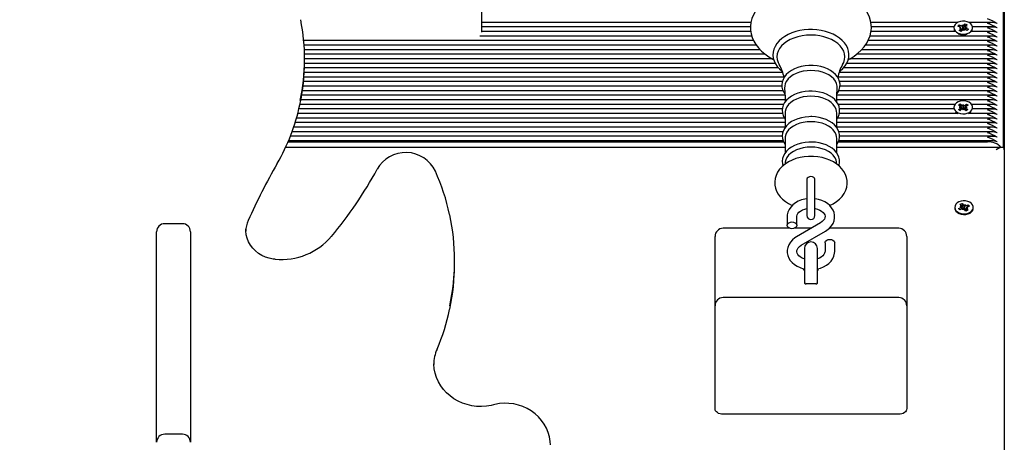
# Paper-space layout 'Основные габаритные размеры' of a CAD drawing. Units: millimetres. Extents: x 6.4 to 23.2, y 5.6 to 19.6.
# Drawn here: x 15.5 to 16.1, y 13.1 to 13.4 of the extents above; entities that cross this region are included whole.
import ezdxf

# ---------------------------------------------------------------- set-up
doc = ezdxf.new("R2010")
doc.units = ezdxf.units.MM
doc.header["$LTSCALE"] = 140
doc.header["$PDSIZE"] = -1
doc.linetypes.add('SLD-Сплошная', pattern=[0])
doc.layers.add('ПРИМЕЧАНИЯ', color=7, linetype='SLD-Сплошная')
doc.styles.add('SLDTEXTSTYLE1', font='isocpeui.ttf')
doc.dimstyles.new('SLDDIMSTYLE3', dxfattribs={"dimtxt": 0.254661, "dimasz": 0.254661, "dimexe": 0, "dimexo": 0.0625, "dimgap": 0.063665, "dimtad": 2, "dimrnd": 1e-09, "dimzin": 12, "dimdsep": 46, "dimtxsty": 'SLDTEXTSTYLE1', "dimsah": 1, "dimcen": 0.09, "dimadec": 0, "dimazin": 3, "dimtfac": 1, "dimtdec": 3, "dimtofl": 0, "dimtmove": 0, "dimatfit": 3, "dimfxl": 1, "dimfrac": 2, "dimtolj": 1, "dimtzin": 12, "dimarcsym": 0})
doc.dimstyles.new('SLDDIMSTYLE5', dxfattribs={"dimtxt": 0.254661, "dimasz": 0.254661, "dimexe": 0, "dimexo": 0.0625, "dimgap": 0.063665, "dimtad": 2, "dimrnd": 1e-09, "dimzin": 4, "dimdsep": 46, "dimtxsty": 'SLDTEXTSTYLE1', "dimsah": 1, "dimcen": 0.09, "dimadec": 0, "dimazin": 1, "dimtfac": 1, "dimtdec": 3, "dimtofl": 0, "dimtmove": 0, "dimatfit": 3, "dimfxl": 1, "dimfrac": 2, "dimtolj": 1, "dimtzin": 12, "dimarcsym": 0})

# ---------------------------------------------------------------- blocks, each defined once
blk = doc.blocks.new('_D_12')
at = {"layer": 'Defpoints', "color": 0, "transparency": 16777216}
for p in [(12.65957, 19.60738), (6.75589, 8.01235), (15.58257, 8.01235)]:
    blk.add_point(p, dxfattribs=at)
at = {"layer": 'ПРИМЕЧАНИЯ', "color": 0, "lineweight": -2, "transparency": 16777216}
for p, q in [((12.59707, 19.60738), (6.75589, 19.60738)), ((6.75589, 19.35272), (6.75589, 8.26701)), ((15.52007, 8.01235), (6.75589, 8.01235))]:
    blk.add_line(p, q, dxfattribs=at)
at = {"layer": 'ПРИМЕЧАНИЯ', "color": 0, "transparency": 16777216}
for points in [[(6.71345, 19.35272), (6.79834, 19.35272), (6.75589, 19.60738)], [(6.71345, 8.26701), (6.79834, 8.26701), (6.75589, 8.01235)]]:
    blk.add_solid(points, dxfattribs=at)
at = {"layer": 'ПРИМЕЧАНИЯ', "color": 0, "lineweight": 18, "transparency": 16777216, "insert": (6.43757, 13.80987), "char_height": 0.254661, "attachment_point": 2, "rotation": 90, "style": 'SLDTEXTSTYLE1'}
blk.add_mtext('\\A1;11.60м', dxfattribs=at)
blk = doc.blocks.new('_D_29')
at = {"layer": 'Defpoints', "color": 0, "transparency": 16777216}
for p in [(12.65957, 17.25738), (7.51257, 10.01235), (15.60857, 10.01235)]:
    blk.add_point(p, dxfattribs=at)
at = {"layer": 'ПРИМЕЧАНИЯ', "color": 0, "lineweight": -2, "transparency": 16777216}
for p, q in [((12.59707, 17.25738), (7.51257, 17.25738)), ((7.51257, 17.00272), (7.51257, 10.26701)), ((15.54607, 10.01235), (7.51257, 10.01235))]:
    blk.add_line(p, q, dxfattribs=at)
at = {"layer": 'ПРИМЕЧАНИЯ', "color": 0, "transparency": 16777216}
for points in [[(7.47013, 17.00272), (7.55502, 17.00272), (7.51257, 17.25738)], [(7.47013, 10.26701), (7.55502, 10.26701), (7.51257, 10.01235)]]:
    blk.add_solid(points, dxfattribs=at)
at = {"layer": 'ПРИМЕЧАНИЯ', "color": 0, "transparency": 16777216, "insert": (7.19097, 13.63487), "char_height": 0.254661, "attachment_point": 2, "rotation": 90, "style": 'SLDTEXTSTYLE1'}
blk.add_mtext('\\A1;7.25м', dxfattribs=at)

psp = doc.layouts.new('Основные габаритные размеры')

# ---------------------------------------------------------------- linework, layer by layer
at = {"color": 7, "linetype": 'SLD-Сплошная', "lineweight": 25}
for p, q in [((16.10757, 13.77616), (16.10757, 13.32869)), ((15.78307, 13.42163), (15.78307, 13.40165)), ((16.10707, 13.32987), (16.10707, 13.41849)), ((15.95034, 13.40776), (15.78307, 13.40776)), ((15.9501, 13.40493), (15.78307, 13.40493)), ((16.0786, 13.40776), (16.02476, 13.40776)), ((16.07635, 13.40493), (16.02503, 13.40493)), ((16.07878, 13.40541), (16.07953, 13.40624)), ((16.08024, 13.40476), (16.07878, 13.40541)), ((16.07953, 13.40624), (16.08099, 13.40559)), ((16.08034, 13.4047), (16.07953, 13.40624)), ((16.0815, 13.40548), (16.08154, 13.4062)), ((16.08154, 13.4062), (16.08201, 13.40556)), ((16.08174, 13.40365), (16.08154, 13.4062)), ((16.0824, 13.40582), (16.08333, 13.40685)), ((16.08249, 13.40399), (16.08304, 13.40588)), ((16.08317, 13.40633), (16.08333, 13.40685)), ((16.08333, 13.40685), (16.08451, 13.40632)), ((16.08343, 13.40493), (16.08445, 13.4049)), ((16.08445, 13.4049), (16.08354, 13.40456)), ((16.08451, 13.40632), (16.08359, 13.40529)), ((16.10038, 13.40776), (16.08555, 13.40776)), ((16.10038, 13.40493), (16.08779, 13.40493)), ((15.95095, 13.39927), (15.78222, 13.39927)), ((15.9503, 13.4021), (15.78307, 13.4021)), ((16.10038, 13.39927), (16.02422, 13.39927)), ((16.07703, 13.4021), (16.02486, 13.4021)), ((16.07632, 13.40452), (16.07632, 13.40435)), ((16.07964, 13.40272), (16.08056, 13.40376)), ((16.08082, 13.4022), (16.07964, 13.40272)), ((16.07969, 13.40414), (16.0806, 13.40448)), ((16.08072, 13.40411), (16.07969, 13.40414)), ((16.08086, 13.40373), (16.08072, 13.404)), ((16.08072, 13.40224), (16.08072, 13.40381)), ((16.08072, 13.40357), (16.08086, 13.40373)), ((16.08174, 13.40323), (16.08082, 13.4022)), ((16.08086, 13.40373), (16.08099, 13.40367)), ((16.08173, 13.40357), (16.08174, 13.40365)), ((16.08174, 13.40365), (16.08179, 13.40358)), ((16.08261, 13.40284), (16.08213, 13.40348)), ((16.0824, 13.40389), (16.08249, 13.40399)), ((16.08249, 13.40399), (16.08343, 13.40356)), ((16.08265, 13.40356), (16.08261, 13.40284)), ((16.08461, 13.4028), (16.08316, 13.40345)), ((16.08343, 13.40456), (16.08343, 13.40333)), ((16.0839, 13.40429), (16.08536, 13.40364)), ((16.08455, 13.40283), (16.08475, 13.40302)), ((16.08536, 13.40364), (16.08461, 13.4028)), ((16.08491, 13.40318), (16.08536, 13.40364)), ((16.10038, 13.4021), (16.08711, 13.4021)), ((16.08782, 13.40435), (16.08782, 13.40452)), ((15.95208, 13.39645), (15.67283, 13.39645)), ((15.95378, 13.39362), (15.67306, 13.39362)), ((16.10038, 13.39362), (16.02134, 13.39362)), ((16.10038, 13.39645), (16.02305, 13.39645)), ((15.95614, 13.39079), (15.67322, 13.39079)), ((15.95926, 13.38796), (15.67332, 13.38796)), ((16.10038, 13.38796), (16.01585, 13.38796)), ((16.10038, 13.39079), (16.01903, 13.39079)), ((15.96357, 13.38513), (15.67335, 13.38513)), ((15.67335, 13.38339), (15.67335, 13.38503)), ((15.96543, 13.3823), (15.67335, 13.3823)), ((16.10038, 13.3823), (16.00971, 13.3823)), ((16.10038, 13.38513), (16.01159, 13.38513)), ((15.97009, 13.37665), (15.67317, 13.37665)), ((15.96749, 13.37948), (15.67329, 13.37948)), ((16.10038, 13.37665), (16.00504, 13.37665)), ((16.10038, 13.37948), (16.00767, 13.37948)), ((15.96956, 13.36816), (15.67242, 13.36816)), ((15.96979, 13.37099), (15.67274, 13.37099)), ((15.97079, 13.37382), (15.67299, 13.37382)), ((16.10038, 13.37382), (16.00435, 13.37382)), ((16.10038, 13.37099), (16.00537, 13.37099)), ((16.10038, 13.36816), (16.00559, 13.36816)), ((15.97144, 13.36251), (15.6716, 13.36251)), ((15.97029, 13.36533), (15.67204, 13.36533)), ((16.10038, 13.36251), (16.00369, 13.36251)), ((16.10038, 13.36533), (16.00485, 13.36533)), ((15.97063, 13.35685), (15.6705, 13.35685)), ((15.97152, 13.35968), (15.67108, 13.35968)), ((16.10038, 13.35968), (16.00364, 13.35968)), ((16.07693, 13.35685), (16.00453, 13.35685)), ((16.07919, 13.35645), (16.0802, 13.35713)), ((16.08038, 13.35557), (16.07919, 13.35645)), ((16.0802, 13.35713), (16.08139, 13.35625)), ((16.08037, 13.35671), (16.0802, 13.35713)), ((16.08128, 13.3544), (16.08057, 13.35621)), ((16.08184, 13.35605), (16.08213, 13.35675)), ((16.08211, 13.35418), (16.08213, 13.35675)), ((16.08213, 13.35675), (16.08237, 13.35604)), ((16.08284, 13.35622), (16.08409, 13.35706)), ((16.08295, 13.35438), (16.0837, 13.35615)), ((16.08505, 13.35635), (16.0838, 13.35551)), ((16.08393, 13.35668), (16.08409, 13.35706)), ((16.08409, 13.35706), (16.08505, 13.35635)), ((16.10038, 13.35685), (16.08721, 13.35685)), ((15.96996, 13.35119), (15.66913, 13.35119)), ((15.96981, 13.35402), (15.66984, 13.35402)), ((15.9716, 13.35173), (15.9716, 13.34256)), ((16.00355, 13.34258), (16.00355, 13.35173)), ((16.07886, 13.35119), (16.00518, 13.35119)), ((16.07637, 13.35402), (16.00536, 13.35402)), ((16.07632, 13.35502), (16.07632, 13.35456)), ((16.0773, 13.3523), (16.07791, 13.35176)), ((16.07791, 13.35176), (16.07886, 13.35119)), ((16.07909, 13.3537), (16.08034, 13.35454)), ((16.08006, 13.35298), (16.07909, 13.3537)), ((16.07963, 13.35507), (16.08063, 13.35524)), ((16.08062, 13.35486), (16.07963, 13.35507)), ((16.0813, 13.35382), (16.08006, 13.35298)), ((16.08065, 13.35398), (16.08128, 13.3544)), ((16.08128, 13.3544), (16.08139, 13.35433)), ((16.08201, 13.3533), (16.08177, 13.354)), ((16.0823, 13.35399), (16.08201, 13.3533)), ((16.08208, 13.3541), (16.08211, 13.35418)), ((16.08211, 13.35418), (16.08214, 13.3541)), ((16.08394, 13.35292), (16.08275, 13.3538)), ((16.08284, 13.3543), (16.08295, 13.35438)), ((16.08295, 13.35438), (16.08349, 13.35397)), ((16.08451, 13.35498), (16.08351, 13.35481)), ((16.08353, 13.35519), (16.08451, 13.35498)), ((16.08377, 13.35448), (16.08496, 13.3536)), ((16.08496, 13.3536), (16.08394, 13.35292)), ((16.10038, 13.35119), (16.08528, 13.35119)), ((16.10038, 13.35402), (16.08777, 13.35402)), ((16.08782, 13.35456), (16.08782, 13.35502)), ((15.9716, 13.34553), (15.6675, 13.34553)), ((15.97113, 13.34836), (15.66834, 13.34836)), ((16.10038, 13.34553), (16.00355, 13.34553)), ((16.10038, 13.34836), (16.00398, 13.34836)), ((15.97024, 13.33988), (15.66557, 13.33988)), ((15.9716, 13.34271), (15.66655, 13.34271)), ((16.10038, 13.34271), (16.00355, 13.34271)), ((16.10038, 13.33988), (16.00494, 13.33988)), ((15.66308, 13.33364), (15.97065, 13.33364)), ((15.97037, 13.33422), (15.66335, 13.33422)), ((15.96982, 13.33705), (15.66447, 13.33705)), ((15.9716, 13.33594), (15.9716, 13.32677)), ((16.00355, 13.32679), (16.00355, 13.33594)), ((16.0045, 13.33364), (16.09707, 13.33364)), ((16.10038, 13.33422), (16.00473, 13.33422)), ((16.10038, 13.33705), (16.00532, 13.33705)), ((15.9716, 13.33015), (15.66152, 13.33015)), ((16.10611, 13.33015), (16.00355, 13.33015)), ((16.10757, 13.32869), (16.10757, 13.07638)), ((15.97166, 13.32103), (15.97149, 13.31981)), ((16.00365, 13.31981), (16.00349, 13.32103)), ((15.98507, 13.31043), (15.98507, 13.30424)), ((15.99007, 13.30424), (15.99007, 13.31043)), ((15.98507, 13.30424), (15.98507, 13.28786)), ((15.99007, 13.28786), (15.99007, 13.30424)), ((16.08026, 13.29486), (16.08148, 13.29534)), ((16.08111, 13.29379), (16.08026, 13.29486)), ((16.08148, 13.29534), (16.08233, 13.29428)), ((16.08226, 13.29245), (16.08148, 13.29534)), ((16.07682, 13.29298), (16.07682, 13.29252)), ((16.07922, 13.29221), (16.08073, 13.29281)), ((16.07991, 13.29135), (16.07922, 13.29221)), ((16.08003, 13.29139), (16.07922, 13.29221)), ((16.08141, 13.29195), (16.07991, 13.29135)), ((16.08022, 13.29344), (16.08125, 13.29343)), ((16.0811, 13.29307), (16.08022, 13.29344)), ((16.08125, 13.29188), (16.08125, 13.29344)), ((16.08125, 13.29205), (16.08226, 13.29245)), ((16.08192, 13.29131), (16.08193, 13.29204)), ((16.08244, 13.29194), (16.08192, 13.29131)), ((16.08226, 13.29245), (16.08233, 13.29236)), ((16.0827, 13.29401), (16.08322, 13.29464)), ((16.08366, 13.29061), (16.08281, 13.29167)), ((16.08292, 13.29202), (16.08298, 13.29209)), ((16.08298, 13.29209), (16.08322, 13.29464)), ((16.08298, 13.29209), (16.08298, 13.29201)), ((16.08322, 13.29464), (16.08322, 13.29391)), ((16.08488, 13.2911), (16.08366, 13.29061)), ((16.08373, 13.29401), (16.08523, 13.29461)), ((16.08373, 13.29208), (16.08386, 13.29214)), ((16.08386, 13.29214), (16.0839, 13.2922)), ((16.08386, 13.29214), (16.0839, 13.2921)), ((16.0839, 13.29252), (16.0839, 13.2907)), ((16.08492, 13.29252), (16.0839, 13.29252)), ((16.08403, 13.29216), (16.08488, 13.2911)), ((16.08404, 13.29288), (16.08492, 13.29252)), ((16.08442, 13.29315), (16.08523, 13.29461)), ((16.08592, 13.29375), (16.08442, 13.29315)), ((16.08523, 13.29461), (16.08592, 13.29375)), ((16.08832, 13.29252), (16.08832, 13.29298)), ((15.59757, 13.2828), (15.58657, 13.2828)), ((15.97282, 13.28714), (15.97282, 13.28179)), ((15.99355, 13.28333), (15.97857, 13.27457)), ((15.97882, 13.28179), (15.97882, 13.28714)), ((15.58157, 13.27477), (15.58157, 13.2778)), ((15.60257, 13.2778), (15.60257, 13.27477)), ((15.63687, 13.27944), (15.63687, 13.27924)), ((15.97442, 13.27992), (15.93307, 13.27992)), ((15.98772, 13.27992), (15.97722, 13.27992)), ((15.9816, 13.26939), (15.99658, 13.27815)), ((16.04207, 13.27992), (15.99896, 13.27992)), ((15.58157, 13.16643), (15.58157, 13.27477)), ((15.60257, 13.27477), (15.60257, 13.16643)), ((15.92807, 13.27052), (15.92807, 13.27492)), ((15.92807, 13.23189), (15.92807, 13.27052)), ((15.99632, 13.27092), (15.99632, 13.26558)), ((16.00232, 13.26558), (16.00232, 13.27092)), ((16.04707, 13.27492), (16.04707, 13.27052)), ((16.04707, 13.27052), (16.04707, 13.23189)), ((15.98357, 13.2675), (15.98357, 13.2486)), ((15.99157, 13.2486), (15.99157, 13.2675)), ((15.76649, 13.25815), (15.76649, 13.2598)), ((15.98357, 13.2486), (15.98357, 13.24578)), ((15.99157, 13.24578), (15.99157, 13.2486)), ((15.99057, 13.24536), (15.98457, 13.24536)), ((16.04207, 13.23689), (15.93307, 13.23689)), ((15.92807, 13.18921), (15.92807, 13.23189)), ((16.04707, 13.23189), (16.04707, 13.18921)), ((15.75348, 13.19652), (15.75349, 13.19584)), ((15.92807, 13.16799), (15.92807, 13.18921)), ((16.04707, 13.18921), (16.04707, 13.16799)), ((15.58157, 13.14706), (15.58157, 13.16643)), ((15.60257, 13.16643), (15.60257, 13.14706)), ((16.04207, 13.16446), (15.93307, 13.16446)), ((15.59757, 13.15206), (15.58657, 13.15206))]:
    psp.add_line(p, q, dxfattribs=at)
at = {"color": 7, "linetype": 'SLD-Сплошная', "lineweight": 25, "flags": 128}
for points in [[(16.01068, 13.38466), (16.01183, 13.38526), (16.0144, 13.38686), (16.01674, 13.38864), (16.01884, 13.39056), (16.02065, 13.39263), (16.02217, 13.39481), (16.02338, 13.39707), (16.02427, 13.3994), (16.02483, 13.40177), (16.02506, 13.40414), (16.02498, 13.4065), (16.02458, 13.40883), (16.02388, 13.41112), (16.02287, 13.41335), (16.02157, 13.4155), (16.01998, 13.41757), (16.01811, 13.41953), (16.01597, 13.42137), (16.01358, 13.42306), (16.01097, 13.4246), (16.00816, 13.42596), (16.00517, 13.42714), (16.00205, 13.42813), (15.9988, 13.42892), (15.99546, 13.4295), (15.99206, 13.42988), (15.98862, 13.43005), (15.98757, 13.43006), (15.98573, 13.43003), (15.9823, 13.42981), (15.97891, 13.42939), (15.97559, 13.42875), (15.97237, 13.42792), (15.96926, 13.42688), (15.96631, 13.42566), (15.96353, 13.42424), (15.96094, 13.42265), (15.95858, 13.42089), (15.95647, 13.41898), (15.95463, 13.41692), (15.95308, 13.41475), (15.95185, 13.41249), (15.95093, 13.41017), (15.95035, 13.40781), (15.95009, 13.40543), (15.95015, 13.40307), (15.95052, 13.40073), (15.9512, 13.39844), (15.95218, 13.39621), (15.95346, 13.39405), (15.95502, 13.39198), (15.95687, 13.39), (15.95899, 13.38816), (15.96136, 13.38645), (15.96396, 13.3849), (15.96449, 13.38464)], [(16.079, 13.40109), (16.0803, 13.40065), (16.08172, 13.40046), (16.08316, 13.40053), (16.08453, 13.40085), (16.08574, 13.40139), (16.08673, 13.40214), (16.08742, 13.40303), (16.08778, 13.40402), (16.08778, 13.40504), (16.08742, 13.40602), (16.08672, 13.40692), (16.08573, 13.40766), (16.08451, 13.4082), (16.08314, 13.40852), (16.0817, 13.40858), (16.08029, 13.40839), (16.07898, 13.40795), (16.07788, 13.4073), (16.07703, 13.40648), (16.0765, 13.40553), (16.07632, 13.40452), (16.0765, 13.40351), (16.07704, 13.40256), (16.07789, 13.40173), (16.079, 13.40109)], [(16.08303, 13.40608), (16.08357, 13.40578), (16.0838, 13.40553)], [(15.98757, 13.40334), (15.98612, 13.40331), (15.98341, 13.40309), (15.98076, 13.40268), (15.97819, 13.40206), (15.97574, 13.40124), (15.97344, 13.40024), (15.97133, 13.39907), (15.96944, 13.39773), (15.96779, 13.39624), (15.96641, 13.39462), (15.96533, 13.3929), (15.96457, 13.3911), (15.96413, 13.38927), (15.96401, 13.38743), (15.96421, 13.3856), (15.96472, 13.38382), (15.96553, 13.38209), (15.96663, 13.38044), (15.96802, 13.37888), (15.96968, 13.37743), (15.96987, 13.3773)], [(15.98757, 13.39989), (15.98482, 13.39977), (15.98212, 13.39943), (15.97951, 13.39887), (15.97704, 13.39809), (15.97475, 13.39711), (15.97268, 13.39595), (15.97087, 13.39463), (15.96934, 13.39317), (15.96812, 13.3916), (15.96723, 13.38993), (15.9667, 13.38821), (15.96652, 13.38646), (15.9667, 13.3847), (15.96723, 13.38298), (15.96791, 13.38166)], [(16.00528, 13.37733), (16.0058, 13.37769), (16.00743, 13.37919), (16.00879, 13.38081), (16.00986, 13.38254), (16.01061, 13.38434), (16.01103, 13.38617), (16.01113, 13.38802), (16.01091, 13.38984), (16.01039, 13.39162), (16.00956, 13.39335), (16.00844, 13.39499), (16.00704, 13.39655), (16.00537, 13.39799), (16.00346, 13.39928), (16.00133, 13.40042), (15.99901, 13.40139), (15.99654, 13.40217), (15.99396, 13.40276), (15.99129, 13.40314), (15.98857, 13.40332), (15.98757, 13.40334)], [(16.00723, 13.38164), (16.00791, 13.38298), (16.00845, 13.3847), (16.00863, 13.38646), (16.00845, 13.38821), (16.00791, 13.38993), (16.00703, 13.3916), (16.00581, 13.39317), (16.00428, 13.39463), (16.00246, 13.39595), (16.00039, 13.39711), (15.9981, 13.39809), (15.99563, 13.39887), (15.99302, 13.39943), (15.99032, 13.39977), (15.98757, 13.39989)], [(16.07645, 13.40321), (16.0765, 13.40305), (16.07703, 13.4021)], [(16.0849, 13.40348), (16.08486, 13.40333), (16.08475, 13.40302)], [(16.08711, 13.4021), (16.08742, 13.40257), (16.08769, 13.40321)], [(15.98757, 13.38102), (15.9863, 13.38099), (15.98393, 13.38078), (15.98162, 13.38036), (15.97941, 13.37973), (15.97733, 13.37891), (15.97543, 13.37791), (15.97374, 13.37674), (15.97229, 13.3754), (15.97111, 13.37394), (15.97025, 13.37237), (15.96971, 13.37075), (15.9695, 13.3691), (15.96961, 13.36747), (15.97003, 13.36589), (15.97075, 13.36436), (15.9714, 13.36343)], [(16.00374, 13.36342), (16.00445, 13.36445), (16.00517, 13.36605), (16.00557, 13.36769), (16.00564, 13.36933), (16.00539, 13.37094), (16.00484, 13.3725), (16.00399, 13.374), (16.00286, 13.3754), (16.00146, 13.3767), (15.9998, 13.37786), (15.99793, 13.37886), (15.99587, 13.37969), (15.99367, 13.38032), (15.99136, 13.38076), (15.989, 13.38099), (15.98757, 13.38102)], [(15.98757, 13.37792), (15.98514, 13.37781), (15.98276, 13.37746), (15.98049, 13.37689), (15.97837, 13.37612), (15.97647, 13.37514), (15.97481, 13.374), (15.97343, 13.37272), (15.97237, 13.37132), (15.97165, 13.36983), (15.97129, 13.36829), (15.97126, 13.36715)], [(16.00389, 13.36715), (16.00385, 13.36829), (16.00349, 13.36983), (16.00277, 13.37132), (16.00171, 13.37272), (16.00034, 13.374), (15.99868, 13.37514), (15.99677, 13.37612), (15.99466, 13.37689), (15.99238, 13.37746), (15.99001, 13.37781), (15.98757, 13.37792)], [(15.98757, 13.3651), (15.98631, 13.36507), (15.98395, 13.36485), (15.98166, 13.36443), (15.97946, 13.36381), (15.9774, 13.36299), (15.97552, 13.36199), (15.97384, 13.36081), (15.97241, 13.35948), (15.97126, 13.35801), (15.97042, 13.35645), (15.9699, 13.35483), (15.96972, 13.3532), (15.96985, 13.35158), (15.97029, 13.35), (15.97103, 13.3485), (15.9716, 13.34771)], [(15.97122, 13.36714), (15.9715, 13.3612), (15.97153, 13.35836)], [(16.00355, 13.34768), (16.00441, 13.34904), (16.00507, 13.35064), (16.00539, 13.35227), (16.00539, 13.3539), (16.00507, 13.3555), (16.00445, 13.35703), (16.00354, 13.3585), (16.00235, 13.35987), (16.00089, 13.36113), (15.99919, 13.36224), (15.99727, 13.3632), (15.99519, 13.36397), (15.99297, 13.36454), (15.99065, 13.36492), (15.98829, 13.36509), (15.98757, 13.3651)], [(16.00362, 13.35838), (16.00367, 13.36214), (16.00393, 13.36715)], [(15.98757, 13.36192), (15.98519, 13.36181), (15.98286, 13.36147), (15.98064, 13.36091), (15.97857, 13.36015), (15.97671, 13.3592), (15.97508, 13.35808), (15.97374, 13.35682), (15.9727, 13.35545), (15.972, 13.354), (15.97164, 13.35249), (15.9716, 13.35173)], [(16.00355, 13.35173), (16.0035, 13.35249), (16.00314, 13.354), (16.00244, 13.35545), (16.00141, 13.35682), (16.00006, 13.35808), (15.99844, 13.3592), (15.99657, 13.36015), (15.9945, 13.36091), (15.99228, 13.36147), (15.98995, 13.36181), (15.98757, 13.36192)], [(16.07791, 13.35222), (16.07902, 13.35158), (16.08033, 13.35115), (16.08175, 13.35096), (16.08319, 13.35104), (16.08455, 13.35136), (16.08577, 13.35191), (16.08675, 13.35266), (16.08743, 13.35355), (16.08778, 13.35454), (16.08777, 13.35556), (16.0874, 13.35655), (16.0867, 13.35744), (16.08571, 13.35817), (16.08449, 13.35871), (16.08311, 13.35902), (16.08167, 13.35908), (16.08026, 13.35888), (16.07896, 13.35844), (16.07785, 13.35779), (16.07701, 13.35696), (16.07649, 13.35601), (16.07632, 13.355), (16.07651, 13.35399), (16.07705, 13.35304), (16.07791, 13.35222)], [(16.07632, 13.35456), (16.07632, 13.35454), (16.07637, 13.35402)], [(16.08458, 13.35366), (16.08438, 13.35349), (16.08377, 13.35306)], [(16.08777, 13.35402), (16.08778, 13.35408), (16.08782, 13.35456)], [(15.98757, 13.34927), (15.98631, 13.34924), (15.98396, 13.34902), (15.98167, 13.3486), (15.97948, 13.34798), (15.97743, 13.34716), (15.97555, 13.34616), (15.97388, 13.34498), (15.97245, 13.34365), (15.97131, 13.34219), (15.97047, 13.34062), (15.96997, 13.33901), (15.96979, 13.33737), (15.96993, 13.33576), (15.97038, 13.33419), (15.97113, 13.33268), (15.9716, 13.33203)], [(15.98757, 13.34613), (15.98519, 13.34602), (15.98286, 13.34568), (15.98064, 13.34512), (15.97857, 13.34436), (15.97671, 13.34341), (15.97508, 13.3423), (15.97374, 13.34104), (15.9727, 13.33967), (15.972, 13.33821), (15.97164, 13.33671), (15.9716, 13.33594)], [(16.00355, 13.332), (16.0044, 13.33337), (16.00503, 13.33497), (16.00533, 13.33661), (16.0053, 13.33823), (16.00497, 13.33982), (16.00433, 13.34135), (16.0034, 13.3428), (16.00219, 13.34417), (16.00071, 13.34541), (15.99899, 13.34651), (15.99706, 13.34745), (15.99497, 13.3482), (15.99274, 13.34876), (15.99043, 13.34912), (15.98819, 13.34926), (15.98757, 13.34927)], [(16.00355, 13.33594), (16.0035, 13.33671), (16.00314, 13.33821), (16.00244, 13.33967), (16.00141, 13.34104), (16.00006, 13.3423), (15.99844, 13.34341), (15.99657, 13.34436), (15.9945, 13.34512), (15.99228, 13.34568), (15.98995, 13.34602), (15.98757, 13.34613)], [(15.98757, 13.33348), (15.98631, 13.33345), (15.98396, 13.33324), (15.98167, 13.33281), (15.97948, 13.33219), (15.97743, 13.33137), (15.97555, 13.33037), (15.97388, 13.32919), (15.97245, 13.32786), (15.97131, 13.3264), (15.97047, 13.32484), (15.96997, 13.32322), (15.96979, 13.32159), (15.96993, 13.31997), (15.97027, 13.31879)], [(16.00488, 13.3188), (16.00503, 13.31919), (16.00533, 13.32082), (16.0053, 13.32244), (16.00497, 13.32403), (16.00433, 13.32556), (16.0034, 13.32702), (16.00219, 13.32838), (16.00071, 13.32962), (15.99899, 13.33073), (15.99706, 13.33166), (15.99497, 13.33241), (15.99274, 13.33297), (15.99043, 13.33333), (15.98819, 13.33347), (15.98757, 13.33348)], [(15.98757, 13.33035), (15.98519, 13.33023), (15.98286, 13.32989), (15.98064, 13.32934), (15.97857, 13.32858), (15.97671, 13.32763), (15.97508, 13.32651), (15.97374, 13.32525), (15.9727, 13.32388), (15.972, 13.32242), (15.97166, 13.32103)], [(16.00349, 13.32103), (16.00314, 13.32242), (16.00244, 13.32388), (16.00141, 13.32525), (16.00006, 13.32651), (15.99844, 13.32763), (15.99657, 13.32858), (15.9945, 13.32934), (15.99228, 13.32989), (15.98995, 13.33023), (15.98757, 13.33035)], [(15.98757, 13.3246), (15.98611, 13.32457), (15.98344, 13.32434), (15.98083, 13.32388), (15.9783, 13.3232), (15.97589, 13.3223), (15.97362, 13.32118), (15.97154, 13.31984), (15.96968, 13.3183), (15.9681, 13.31659), (15.96684, 13.31473), (15.96591, 13.31277), (15.96533, 13.31077), (15.96508, 13.30876), (15.96516, 13.30677), (15.96555, 13.30484), (15.96623, 13.30298), (15.9672, 13.3012), (15.96844, 13.29953), (15.96995, 13.29797), (15.97172, 13.29654), (15.97373, 13.29528), (15.97595, 13.29419), (15.97601, 13.29417)], [(15.99915, 13.29418), (16.00133, 13.29523), (16.00343, 13.29655), (16.00531, 13.29807), (16.00691, 13.29978), (16.00821, 13.30163), (16.00917, 13.30357), (16.00978, 13.30557), (16.01005, 13.30759), (16.01, 13.30957), (16.00964, 13.31152), (16.00898, 13.31338), (16.00804, 13.31517), (16.00683, 13.31685), (16.00534, 13.31842), (16.00359, 13.31986), (16.0016, 13.32114), (15.99939, 13.32224), (15.99702, 13.32314), (15.99451, 13.32384), (15.99191, 13.32431), (15.98925, 13.32456), (15.98757, 13.3246)], [(15.99007, 13.3104), (15.98988, 13.31101), (15.98934, 13.31153), (15.98853, 13.31188), (15.98757, 13.312), (15.98662, 13.31188), (15.9858, 13.31153), (15.98526, 13.31101), (15.98507, 13.3104)], [(15.98507, 13.29826), (15.98377, 13.29808), (15.98171, 13.29753), (15.97976, 13.29676), (15.97797, 13.29576), (15.97638, 13.29455), (15.97505, 13.29316), (15.974, 13.29162), (15.97328, 13.28998), (15.9729, 13.28829), (15.97282, 13.28714)], [(15.99658, 13.27815), (15.99752, 13.27876), (15.99906, 13.28), (16.00033, 13.28143), (16.00131, 13.28299), (16.00197, 13.28464), (16.00229, 13.28634), (16.00228, 13.28802), (16.00196, 13.28966), (16.00134, 13.29124), (16.00044, 13.29271), (15.99927, 13.29407), (15.99785, 13.2953), (15.99619, 13.29635), (15.99435, 13.29721), (15.99235, 13.29785), (15.99025, 13.29827), (15.99007, 13.29828)], [(16.07757, 13.29098), (16.07843, 13.29016), (16.07955, 13.28952), (16.08086, 13.2891), (16.08228, 13.28892), (16.08372, 13.28899), (16.08508, 13.28932), (16.08629, 13.28987), (16.08726, 13.29063), (16.08794, 13.29153), (16.08828, 13.29252), (16.08827, 13.29353), (16.08789, 13.29452), (16.08718, 13.29541), (16.08618, 13.29614), (16.08496, 13.29668), (16.08358, 13.29698), (16.08214, 13.29703), (16.08073, 13.29683), (16.07943, 13.29638), (16.07833, 13.29572), (16.0775, 13.29489), (16.07699, 13.29394), (16.07682, 13.29293), (16.07702, 13.29192), (16.07757, 13.29098)], [(15.97882, 13.28714), (15.97884, 13.28749), (15.97906, 13.28832), (15.9795, 13.28911), (15.98017, 13.28989), (15.98115, 13.29067), (15.98235, 13.29135), (15.98374, 13.29189), (15.98507, 13.2922)], [(15.99007, 13.29221), (15.99016, 13.2922), (15.99167, 13.2918), (15.99302, 13.29124), (15.99417, 13.29055), (15.99507, 13.28979), (15.99572, 13.28899), (15.99613, 13.2882), (15.99631, 13.28739), (15.99625, 13.28651), (15.99596, 13.2857), (15.99545, 13.28491), (15.99462, 13.28408), (15.99355, 13.28333)], [(16.07757, 13.29052), (16.07843, 13.2897), (16.07955, 13.28906), (16.08086, 13.28864), (16.08228, 13.28846), (16.08372, 13.28853), (16.08508, 13.28886), (16.08629, 13.28942), (16.08726, 13.29017), (16.08794, 13.29107), (16.08828, 13.29206), (16.08832, 13.29252)], [(15.97582, 13.27967), (15.9748, 13.2798), (15.97389, 13.28017), (15.97322, 13.28073), (15.97287, 13.28143), (15.97287, 13.28216), (15.97322, 13.28285), (15.97389, 13.28342), (15.9748, 13.28379), (15.97582, 13.28391), (15.97685, 13.28379), (15.97775, 13.28342), (15.97842, 13.28285), (15.97878, 13.28216), (15.97878, 13.28143), (15.97842, 13.28073), (15.97775, 13.28017), (15.97685, 13.2798), (15.97582, 13.27967)], [(15.65512, 13.2607), (15.65393, 13.26083), (15.65149, 13.26132), (15.64914, 13.26208), (15.6469, 13.26311), (15.64483, 13.26439), (15.64294, 13.26589), (15.64126, 13.26761), (15.63983, 13.2695), (15.63866, 13.27155), (15.63777, 13.27372), (15.63718, 13.27598), (15.6369, 13.2783), (15.63691, 13.27943)], [(15.97857, 13.27457), (15.97762, 13.27396), (15.97609, 13.27272), (15.97481, 13.27129), (15.97383, 13.26973), (15.97318, 13.26807), (15.97286, 13.26638), (15.97287, 13.2647), (15.97319, 13.26305), (15.9738, 13.26148), (15.9747, 13.26), (15.97587, 13.25864), (15.9773, 13.25742), (15.97895, 13.25637), (15.9808, 13.25551), (15.9828, 13.25486), (15.98357, 13.25471)], [(15.99632, 13.27092), (15.99637, 13.27129), (15.99672, 13.27198), (15.99739, 13.27255), (15.9983, 13.27292), (15.99932, 13.27304), (16.00035, 13.27292), (16.00125, 13.27255), (16.00192, 13.27198), (16.00228, 13.27129), (16.00232, 13.27092)], [(15.98357, 13.26089), (15.98347, 13.26092), (15.98212, 13.26148), (15.98098, 13.26216), (15.98007, 13.26293), (15.97942, 13.26372), (15.97901, 13.26452), (15.97883, 13.26532), (15.97889, 13.2662), (15.97918, 13.26701), (15.9797, 13.2678), (15.98053, 13.26864), (15.9816, 13.26939)], [(15.99157, 13.25469), (15.99344, 13.25518), (15.99539, 13.25596), (15.99718, 13.25696), (15.99876, 13.25816), (16.0001, 13.25956), (16.00114, 13.2611), (16.00186, 13.26274), (16.00225, 13.26442), (16.00232, 13.26558)], [(15.99632, 13.26558), (15.9963, 13.26522), (15.99608, 13.2644), (15.99564, 13.2636), (15.99497, 13.26283), (15.994, 13.26205), (15.9928, 13.26137), (15.99157, 13.2609)], [(15.98357, 13.247), (15.98377, 13.24576), (15.98386, 13.24552)], [(15.99128, 13.24549), (15.99138, 13.24576), (15.99157, 13.247)], [(15.79058, 13.17034), (15.78915, 13.16999), (15.78617, 13.1695), (15.78316, 13.1693), (15.78014, 13.16939), (15.77715, 13.16978), (15.77422, 13.17045), (15.77138, 13.1714), (15.76866, 13.17262), (15.76609, 13.1741), (15.7637, 13.17582), (15.76151, 13.17776), (15.75955, 13.1799), (15.75783, 13.18222), (15.75638, 13.18469), (15.75521, 13.18729), (15.75433, 13.19), (15.75376, 13.19277), (15.7535, 13.19559), (15.75351, 13.19585)], [(15.82599, 13.14553), (15.82586, 13.14763), (15.82538, 13.15042), (15.82458, 13.15315), (15.82349, 13.15578), (15.82211, 13.15829), (15.82046, 13.16065), (15.81855, 13.16282), (15.81642, 13.16479), (15.81407, 13.16653), (15.81155, 13.16803), (15.80887, 13.16926), (15.80606, 13.17021), (15.80317, 13.17087), (15.80021, 13.17124), (15.79723, 13.1713), (15.79426, 13.17107), (15.79133, 13.17052), (15.79058, 13.17034)], [(15.93307, 13.16446), (15.9321, 13.16453), (15.93116, 13.16473), (15.93029, 13.16505), (15.92954, 13.16549), (15.92891, 13.16603), (15.92845, 13.16664), (15.92817, 13.1673), (15.92807, 13.16799)], [(16.04707, 13.16799), (16.04698, 13.1673), (16.04669, 13.16664), (16.04623, 13.16603), (16.04561, 13.16549), (16.04485, 13.16505), (16.04399, 13.16473), (16.04305, 13.16453), (16.04207, 13.16446)]]:
    psp.add_lwpolyline(points, dxfattribs=at)
at = {"color": 7, "linetype": 'SLD-Сплошная', "lineweight": 25}
for centre, radius, start, end in [((15.5483, 13.38503), 0.12505, 348.14647, 11.2442), ((16.08153, 13.40682), 0.00134, 246.41747, 268.7079), ((16.08169, 13.40648), 0.000975, 289.29431, 316.91277), ((16.08402, 13.40488), 0.00059, 136.80674, 175.58925), ((16.0868, 13.38043), 0.0313, 58.67887, 70.84232), ((16.10007, 13.39902), 0.00869, 69.80197, 110.19803), ((16.0868, 13.3776), 0.0313, 58.67887, 70.84232), ((16.10007, 13.39619), 0.00869, 69.80197, 110.19803), ((16.08208, 13.40781), 0.00782, 246.77928, 288.19314), ((16.07989, 13.40393), 0.000901, 37.94964, 67.08154), ((16.08013, 13.40416), 0.00059, 316.80674, 355.58925), ((16.08154, 13.40494), 0.00138, 246.69657, 278.21192), ((16.08245, 13.40256), 0.000975, 109.29431, 136.91277), ((16.08163, 13.40464), 0.00108, 278.47444, 315.84873), ((16.08262, 13.40222), 0.00134, 66.41747, 88.7079), ((16.08425, 13.40512), 0.000901, 217.94964, 247.08154), ((16.0868, 13.37478), 0.0313, 58.67887, 70.84232), ((16.10007, 13.39336), 0.00869, 69.80197, 110.19803), ((16.0868, 13.37195), 0.0313, 58.67887, 70.84232), ((16.10007, 13.39053), 0.00869, 69.80197, 110.19803), ((16.0868, 13.36912), 0.0313, 58.67887, 70.84232), ((16.10007, 13.38771), 0.00869, 69.80197, 110.19803), ((16.0868, 13.36629), 0.0313, 58.67887, 70.84232), ((16.10007, 13.38488), 0.00869, 69.80197, 110.19803), ((16.0868, 13.36346), 0.0313, 58.67887, 70.84232), ((16.10007, 13.38205), 0.00869, 69.80197, 110.19803), ((16.0868, 13.36063), 0.0313, 58.67887, 70.84232), ((16.10007, 13.37922), 0.00869, 69.80197, 110.19803), ((16.0868, 13.3578), 0.0313, 58.67887, 70.84232), ((15.5482, 13.3834), 0.12516, 347.69275, 359.99356), ((15.94759, 13.36966), 0.02359, 9.32883, 30.43651), ((16.02527, 13.37052), 0.02118, 148.42562, 172.01326), ((16.10007, 13.37639), 0.00869, 69.80197, 110.19803), ((16.0868, 13.35498), 0.0313, 58.67887, 70.84232), ((16.10007, 13.37356), 0.00869, 69.80197, 110.19803), ((16.0868, 13.35215), 0.0313, 58.67887, 70.84232), ((16.10007, 13.37074), 0.00869, 69.80197, 110.19803), ((16.0868, 13.34932), 0.0313, 58.67887, 70.84232), ((16.10007, 13.36791), 0.00869, 69.80197, 110.19803), ((16.0868, 13.34649), 0.0313, 58.67887, 70.84232), ((16.10007, 13.36508), 0.00869, 69.80197, 110.19803), ((16.0868, 13.34366), 0.0313, 58.67887, 70.84232), ((16.10007, 13.36225), 0.00869, 69.80197, 110.19803), ((16.0868, 13.34083), 0.0313, 58.67887, 70.84232), ((16.10007, 13.35942), 0.00869, 69.80197, 110.19803), ((16.0868, 13.33801), 0.0313, 58.67887, 70.84232), ((16.10007, 13.35659), 0.00869, 69.80197, 110.19803), ((16.0868, 13.33518), 0.0313, 58.67887, 70.84232), ((16.10007, 13.35376), 0.00869, 69.80197, 110.19803), ((15.5484, 13.38269), 0.12478, 329.92267, 347.9411), ((16.08075, 13.35525), 0.00136, 97.12657, 142.14666), ((16.08206, 13.35719), 0.00116, 234.31702, 258.95853), ((16.08218, 13.35723), 0.0012, 279.04324, 303.09106), ((16.0835, 13.35533), 0.00124, 32.5766, 80.92657), ((16.0868, 13.33235), 0.0313, 58.67887, 70.84232), ((16.10007, 13.35094), 0.00869, 69.80197, 110.19803), ((16.0868, 13.32952), 0.0313, 58.67887, 70.84232), ((16.10007, 13.34811), 0.00869, 69.80197, 110.19803), ((16.0868, 13.32669), 0.0313, 58.67887, 70.84232), ((16.08218, 13.35642), 0.0038, 224.98982, 241.88753), ((16.07994, 13.35516), 0.000737, 302.50069, 335.85104), ((16.07997, 13.35499), 0.000702, 20.36815, 54.85451), ((16.08196, 13.35282), 0.0012, 99.04324, 123.09106), ((16.0821, 13.35534), 0.00124, 235.01279, 268.94304), ((16.08215, 13.35538), 0.00128, 269.20384, 302.48346), ((16.08208, 13.35286), 0.00116, 54.31702, 78.95853), ((16.08417, 13.35506), 0.000702, 200.36815, 234.85451), ((16.0842, 13.35488), 0.000737, 122.50069, 155.85104), ((16.08311, 13.35592), 0.0052, 294.69068, 315.9372), ((16.10007, 13.34528), 0.00869, 69.80197, 110.19803), ((16.0868, 13.32386), 0.0313, 58.67887, 70.84232), ((16.10007, 13.34245), 0.00869, 69.80197, 110.19803), ((16.0868, 13.32103), 0.0313, 58.67887, 70.84232), ((16.10007, 13.33962), 0.00869, 69.80197, 110.19803), ((16.0868, 13.31821), 0.0313, 58.67887, 70.84232), ((16.10007, 13.33679), 0.00869, 69.80197, 110.19803), ((16.0868, 13.31538), 0.0313, 58.67887, 70.84232), ((16.10007, 13.33397), 0.00869, 69.80197, 110.19803), ((16.0868, 13.31255), 0.0313, 58.67887, 70.84232), ((16.10007, 13.33114), 0.00869, 69.80197, 110.19803), ((16.0868, 13.30972), 0.0313, 58.67887, 70.84232), ((16.10007, 13.32831), 0.00869, 69.80197, 110.19803), ((16.0868, 13.30689), 0.0313, 58.67887, 70.84232), ((16.10007, 13.32548), 0.00869, 69.80197, 110.19803), ((16.09762, 13.3226), 0.01105, 43.10162, 92.86356), ((15.73614, 13.30667), 0.02033, 25.30917, 150.72426), ((15.99222, 13.1274), 0.38722, 150.14714, 156.03239), ((15.49539, 13.43765), 0.25374, 320.11729, 331.50922), ((15.63368, 13.26071), 0.13262, 12.08098, 24.33534), ((16.07995, 13.29254), 0.00313, 180.48554, 220.3357), ((16.08039, 13.29369), 0.000946, 290.6845, 318.87241), ((16.08068, 13.29343), 0.000569, 0.21754, 39.91635), ((16.08191, 13.29067), 0.00137, 89.35542, 111.3462), ((16.08304, 13.29488), 0.00093, 219.98431, 248.50919), ((16.08311, 13.29304), 0.00103, 221.14335, 259.6095), ((16.0821, 13.29107), 0.00093, 39.98431, 68.50919), ((16.08322, 13.29339), 0.0014, 259.87767, 291.14559), ((16.08323, 13.29528), 0.00137, 269.35542, 291.3462), ((16.08447, 13.29252), 0.000569, 180.21754, 219.91635), ((16.08475, 13.29226), 0.000946, 110.6845, 138.87241), ((15.58657, 13.2778), 0.005, 90, 180), ((15.59757, 13.2778), 0.005, 0, 90), ((15.65287, 13.27801), 0.01595, 155.18846, 179.62685), ((15.63249, 13.2598), 0.134, 347.92486, 12.30704), ((15.98757, 13.28786), 0.0025, 180, 0), ((15.93307, 13.27492), 0.005, 90, 180), ((16.04207, 13.27492), 0.005, 0, 90), ((15.65881, 13.30171), 0.04117, 264.85269, 319.46342), ((15.98757, 13.2675), 0.004, 0, 180), ((15.63238, 13.25817), 0.1341, 347.7303, 359.99334), ((15.97817, 13.252), 0.00562, 16.00358, 30.02426), ((15.99872, 13.2513), 0.00749, 151.87143, 162.51222), ((15.98438, 13.24632), 0.000978, 213.90289, 281.09711), ((15.99075, 13.24634), 0.000994, 259.49993, 325.50007), ((15.93307, 13.23189), 0.005, 90, 180), ((16.04207, 13.23189), 0.005, 360, 90), ((15.63839, 13.25573), 0.1277, 336.57673, 348.17578), ((15.77755, 13.1953), 0.02402, 156.26319, 179.97582), ((15.58657, 13.14706), 0.005, 90, 180), ((15.59757, 13.14706), 0.005, 0, 90)]:
    psp.add_arc(centre, radius, start, end, dxfattribs=at)
for centre, major_axis, ratio, start_param, end_param in [((16.08154, 13.4062), (-0.00102, 0.00835), 0.015381, 1.655811, 1.890114), ((16.08154, 13.4062), (0.00087, 0.00864), 0.062087, 4.410042, 4.644345), ((16.08445, 13.4049), (0.00004, 0.00901), 0.1137, 1.568024, 1.747016), ((16.07969, 13.40414), (-0.00045, 0.00893), 0.103301, 4.712317, 4.744925), ((16.07969, 13.40414), (-0.00005, 0.00756), 0.13544, 4.667133, 4.707673), ((16.08261, 13.40284), (0.00102, 0.00829), 0.00572, 1.483999, 1.564792), ((16.08445, 13.4049), (0.00052, 0.00765), 0.115273, 1.622693, 1.788503), ((16.08213, 13.35675), (-0.00096, 0.00852), 0.042785, 1.647697, 1.882), ((16.08213, 13.35675), (0.00097, 0.00848), 0.037529, 4.399257, 4.63356), ((16.07963, 13.35507), (-0.00032, 0.00759), 0.128203, 4.483801, 4.679971), ((16.07963, 13.35507), (-0.00022, 0.00899), 0.111241, 4.521905, 4.728541), ((16.08451, 13.35498), (0.00027, 0.00758), 0.130509, 1.59785, 1.805083), ((16.08451, 13.35498), (0.00027, 0.00898), 0.110073, 1.551299, 1.593024), ((16.10257, 13.32515), (0.00462, 0.00462), 0.414214, 5.890486, 7.461283), ((16.08022, 13.29344), (-0.00057, 0.00767), 0.111149, 4.495544, 4.656127), ((16.08022, 13.29344), (0.00001, 0.00901), 0.11377, 4.537685, 4.711772), ((16.08192, 13.29131), (-0.00102, 0.00832), 0.011657, 4.723333, 4.798154), ((16.08322, 13.29464), (-0.00085, 0.00867), 0.066539, 1.636338, 1.870641), ((16.08322, 13.29464), (0.00102, 0.00831), 0.009506, 4.391924, 4.626227), ((16.08492, 13.29252), (0.00049, 0.00892), 0.101059, 1.535045, 1.588318)]:
    psp.add_ellipse(centre, major_axis=major_axis, ratio=ratio, start_param=start_param, end_param=end_param, dxfattribs=at)

# ---------------------------------------------------------------- dimensions: what is measured, and where the dimension line sits
at = {"layer": 'ПРИМЕЧАНИЯ', "color": 8, "lineweight": 18}
dim = psp.add_linear_dim(base=(6.75589, 8.01235), p1=(12.65957, 19.60738), p2=(15.58257, 8.01235), angle=90, text='<>м', dimstyle='SLDDIMSTYLE5', dxfattribs=at)
dim.commit()
dim.dimension.update_dxf_attribs({"geometry": '_D_12', "text_midpoint": (6.75589, 13.80987), "dimtype": 160})
at = {"layer": 'ПРИМЕЧАНИЯ', "color": 7}
dim = psp.add_linear_dim(base=(7.51257, 10.01235), p1=(12.65957, 17.25738), p2=(15.60857, 10.01235), angle=90, text='<>м', dimstyle='SLDDIMSTYLE3', dxfattribs=at)
dim.commit()
dim.dimension.update_dxf_attribs({"geometry": '_D_29', "text_midpoint": (7.51257, 13.63487), "dimtype": 160})

doc.saveas('drawing.dxf')
